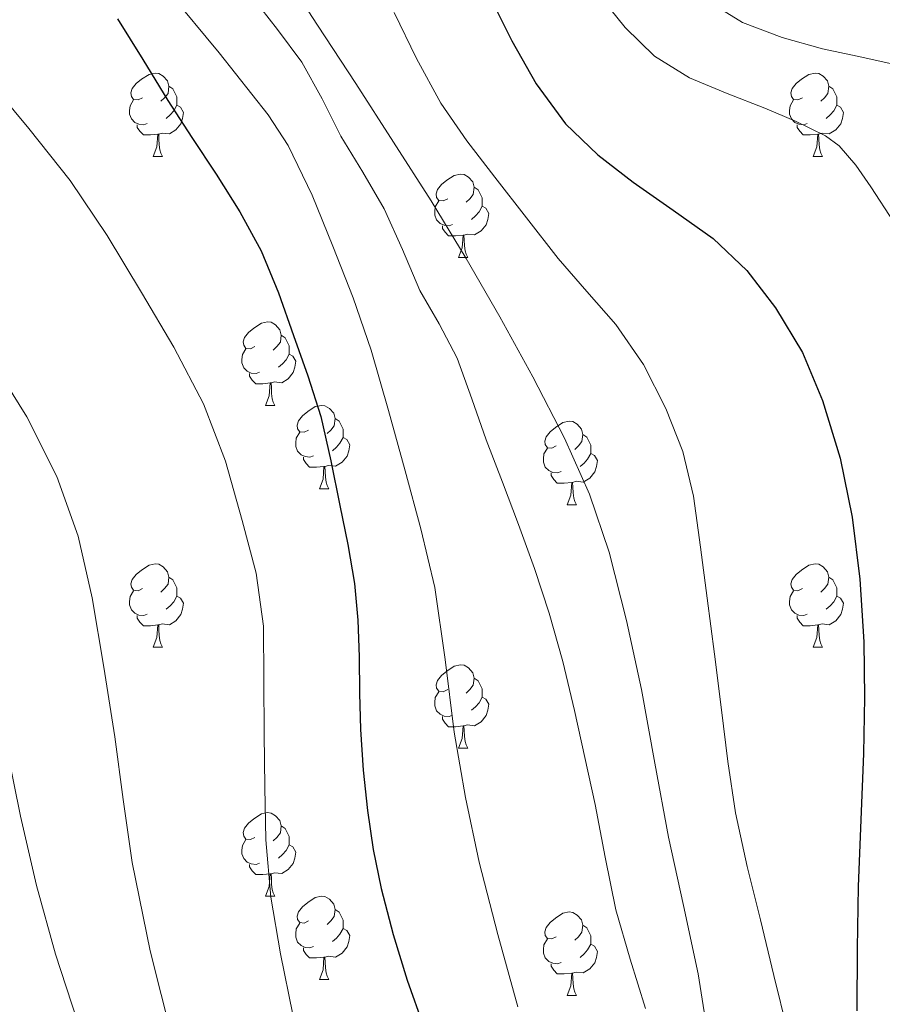
# Model space of a CAD drawing. Extents: x 582399 to 586896, y 761131 to 764156.
# Drawn here: x 583410 to 583513, y 761673 to 761792 of the extents above; entities that cross this region are included whole.
import ezdxf

# ---------------------------------------------------------------- set-up
doc = ezdxf.new("R2010")
doc.units = 0
doc.header["$MEASUREMENT"] = 0
for name, color, linetype in [('Nivel 36', 7, 'Continuous'), ('Nivel 4', 7, 'Continuous'), ('Nivel 49', 7, 'Continuous'), ('Nivel 5', 7, 'Continuous'), ('Nivel 61', 7, 'Continuous')]:
    doc.layers.add(name, color=color, linetype=linetype)

msp = doc.modelspace()

# ---------------------------------------------------------------- linework, layer by layer
at = {"layer": 'Nivel 36', "color": 92, "linetype": 'Continuous', "lineweight": 0, "flags": 128}
for points in [[(583424.342, 761782.199), (583423.812, 761781.934), (583423.282, 761781.989), (583423.017, 761782.359), (583422.962, 761782.784), (583423.122, 761783.304), (583423.602, 761783.899), (583424.237, 761784.429), (583425.137, 761785.014), (583425.882, 761785.174), (583426.307, 761785.119), (583426.837, 761784.804), (583427.367, 761784.219), (583427.527, 761783.579), (583427.417, 761782.729), (583426.992, 761782.199), (583426.572, 761781.774)], [(583503.669, 761782.199), (583503.139, 761781.934), (583502.609, 761781.989), (583502.344, 761782.359), (583502.289, 761782.784), (583502.449, 761783.304), (583502.929, 761783.899), (583503.564, 761784.429), (583504.464, 761785.014), (583505.209, 761785.174), (583505.634, 761785.119), (583506.164, 761784.804), (583506.694, 761784.219), (583506.854, 761783.579), (583506.744, 761782.729), (583506.319, 761782.199), (583505.899, 761781.774)], [(583427.527, 761783.579), (583428.002, 761783.264), (583428.317, 761782.624), (583428.477, 761782.304), (583428.477, 761781.724), (583428.477, 761781.299), (583428.107, 761780.609), (583427.687, 761780.129), (583427.207, 761779.709)], [(583506.854, 761783.579), (583507.329, 761783.264), (583507.644, 761782.624), (583507.804, 761782.304), (583507.804, 761781.724), (583507.804, 761781.299), (583507.434, 761780.609), (583507.014, 761780.129), (583506.534, 761779.709)], [(583424.927, 761779.119), (583424.502, 761778.959), (583423.917, 761779.019), (583423.442, 761779.229), (583423.017, 761779.654), (583422.802, 761780.239), (583422.802, 761780.659), (583422.857, 761781.244), (583423.282, 761781.934)], [(583504.254, 761779.119), (583503.829, 761778.959), (583503.244, 761779.019), (583502.769, 761779.229), (583502.344, 761779.654), (583502.129, 761780.239), (583502.129, 761780.659), (583502.184, 761781.244), (583502.609, 761781.934)], [(583428.477, 761781.299), (583428.932, 761781.049), (583429.277, 761780.434), (583429.167, 761779.709), (583428.957, 761779.069), (583428.372, 761778.329), (583427.577, 761777.849), (583426.727, 761777.954), (583426.297, 761777.824)], [(583507.804, 761781.299), (583508.259, 761781.049), (583508.604, 761780.434), (583508.494, 761779.709), (583508.284, 761779.069), (583507.699, 761778.329), (583506.904, 761777.849), (583506.054, 761777.954), (583505.624, 761777.824)], [(583426.187, 761777.824), (583425.297, 761777.739), (583424.452, 761777.739), (583424.027, 761778.169), (583423.707, 761778.644), (583423.707, 761778.959)], [(583505.514, 761777.824), (583504.624, 761777.739), (583503.779, 761777.739), (583503.354, 761778.169), (583503.034, 761778.644), (583503.034, 761778.959)], [(583425.642, 761775.139), (583426.077, 761776.299), (583426.187, 761777.824), (583426.297, 761777.824), (583426.332, 761777.239), (583426.367, 761776.554), (583426.437, 761775.939), (583426.552, 761775.539), (583426.767, 761775.139)], [(583504.969, 761775.139), (583505.404, 761776.299), (583505.514, 761777.824), (583505.624, 761777.824), (583505.659, 761777.239), (583505.694, 761776.554), (583505.764, 761775.939), (583505.879, 761775.539), (583506.094, 761775.139)], [(583425.642, 761775.139), (583426.767, 761775.139)], [(583504.969, 761775.139), (583506.094, 761775.139)], [(583461.033, 761770.059), (583460.503, 761769.794), (583459.973, 761769.849), (583459.708, 761770.219), (583459.653, 761770.644), (583459.813, 761771.164), (583460.293, 761771.759), (583460.928, 761772.289), (583461.828, 761772.874), (583462.573, 761773.034), (583462.998, 761772.979), (583463.528, 761772.664), (583464.058, 761772.079), (583464.218, 761771.439), (583464.108, 761770.589), (583463.683, 761770.059), (583463.263, 761769.634)], [(583464.218, 761771.439), (583464.693, 761771.124), (583465.008, 761770.484), (583465.168, 761770.164), (583465.168, 761769.584), (583465.168, 761769.159), (583464.798, 761768.469), (583464.378, 761767.989), (583463.898, 761767.569)], [(583461.618, 761766.979), (583461.193, 761766.819), (583460.608, 761766.879), (583460.133, 761767.089), (583459.708, 761767.514), (583459.493, 761768.099), (583459.493, 761768.519), (583459.548, 761769.104), (583459.973, 761769.794)], [(583465.168, 761769.159), (583465.623, 761768.909), (583465.968, 761768.294), (583465.858, 761767.569), (583465.648, 761766.929), (583465.063, 761766.189), (583464.268, 761765.709), (583463.418, 761765.814), (583462.988, 761765.684)], [(583462.878, 761765.684), (583461.988, 761765.599), (583461.143, 761765.599), (583460.718, 761766.029), (583460.398, 761766.504), (583460.398, 761766.819)], [(583462.333, 761762.999), (583462.768, 761764.159), (583462.878, 761765.684), (583462.988, 761765.684), (583463.023, 761765.099), (583463.058, 761764.414), (583463.128, 761763.799), (583463.243, 761763.399), (583463.458, 761762.999)], [(583462.333, 761762.999), (583463.458, 761762.999)], [(583437.845, 761752.29), (583437.315, 761752.025), (583436.785, 761752.08), (583436.52, 761752.45), (583436.465, 761752.875), (583436.625, 761753.395), (583437.105, 761753.99), (583437.74, 761754.52), (583438.64, 761755.105), (583439.385, 761755.265), (583439.81, 761755.21), (583440.34, 761754.895), (583440.87, 761754.31), (583441.03, 761753.67), (583440.92, 761752.82), (583440.495, 761752.29), (583440.075, 761751.865)], [(583441.03, 761753.67), (583441.505, 761753.355), (583441.82, 761752.715), (583441.98, 761752.395), (583441.98, 761751.815), (583441.98, 761751.39), (583441.61, 761750.7), (583441.19, 761750.22), (583440.71, 761749.8)], [(583438.43, 761749.21), (583438.005, 761749.05), (583437.42, 761749.11), (583436.945, 761749.32), (583436.52, 761749.745), (583436.305, 761750.33), (583436.305, 761750.75), (583436.36, 761751.335), (583436.785, 761752.025)], [(583441.98, 761751.39), (583442.435, 761751.14), (583442.78, 761750.525), (583442.67, 761749.8), (583442.46, 761749.16), (583441.875, 761748.42), (583441.08, 761747.94), (583440.23, 761748.045), (583439.8, 761747.915)], [(583439.69, 761747.915), (583438.8, 761747.83), (583437.955, 761747.83), (583437.53, 761748.26), (583437.21, 761748.735), (583437.21, 761749.05)], [(583439.145, 761745.23), (583439.58, 761746.39), (583439.69, 761747.915), (583439.8, 761747.915), (583439.835, 761747.33), (583439.87, 761746.645), (583439.94, 761746.03), (583440.055, 761745.63), (583440.27, 761745.23)], [(583439.145, 761745.23), (583440.27, 761745.23)], [(583444.32, 761742.255), (583443.79, 761741.99), (583443.26, 761742.045), (583442.995, 761742.415), (583442.94, 761742.84), (583443.1, 761743.36), (583443.58, 761743.955), (583444.215, 761744.485), (583445.115, 761745.07), (583445.86, 761745.23), (583446.285, 761745.175), (583446.815, 761744.86), (583447.345, 761744.275), (583447.505, 761743.635), (583447.395, 761742.785), (583446.97, 761742.255), (583446.55, 761741.83)], [(583447.505, 761743.635), (583447.98, 761743.32), (583448.295, 761742.68), (583448.455, 761742.36), (583448.455, 761741.78), (583448.455, 761741.355), (583448.085, 761740.665), (583447.665, 761740.185), (583447.185, 761739.765)], [(583474.092, 761740.35), (583473.562, 761740.085), (583473.032, 761740.14), (583472.767, 761740.51), (583472.712, 761740.935), (583472.872, 761741.455), (583473.352, 761742.05), (583473.987, 761742.58), (583474.887, 761743.165), (583475.632, 761743.325), (583476.057, 761743.27), (583476.587, 761742.955), (583477.117, 761742.37), (583477.277, 761741.73), (583477.167, 761740.88), (583476.742, 761740.35), (583476.322, 761739.925)], [(583444.905, 761739.175), (583444.48, 761739.015), (583443.895, 761739.075), (583443.42, 761739.285), (583442.995, 761739.71), (583442.78, 761740.295), (583442.78, 761740.715), (583442.835, 761741.3), (583443.26, 761741.99)], [(583477.277, 761741.73), (583477.752, 761741.415), (583478.067, 761740.775), (583478.227, 761740.455), (583478.227, 761739.875), (583478.227, 761739.45), (583477.857, 761738.76), (583477.437, 761738.28), (583476.957, 761737.86)], [(583448.455, 761741.355), (583448.91, 761741.105), (583449.255, 761740.49), (583449.145, 761739.765), (583448.935, 761739.125), (583448.35, 761738.385), (583447.555, 761737.905), (583446.705, 761738.01), (583446.275, 761737.88)], [(583474.677, 761737.27), (583474.252, 761737.11), (583473.667, 761737.17), (583473.192, 761737.38), (583472.767, 761737.805), (583472.552, 761738.39), (583472.552, 761738.81), (583472.607, 761739.395), (583473.032, 761740.085)], [(583478.227, 761739.45), (583478.682, 761739.2), (583479.027, 761738.585), (583478.917, 761737.86), (583478.707, 761737.22), (583478.122, 761736.48), (583477.327, 761736), (583476.477, 761736.105), (583476.047, 761735.975)], [(583446.165, 761737.88), (583445.275, 761737.795), (583444.43, 761737.795), (583444.005, 761738.225), (583443.685, 761738.7), (583443.685, 761739.015)], [(583445.62, 761735.195), (583446.055, 761736.355), (583446.165, 761737.88), (583446.275, 761737.88), (583446.31, 761737.295), (583446.345, 761736.61), (583446.415, 761735.995), (583446.53, 761735.595), (583446.745, 761735.195)], [(583475.937, 761735.975), (583475.047, 761735.89), (583474.202, 761735.89), (583473.777, 761736.32), (583473.457, 761736.795), (583473.457, 761737.11)], [(583475.392, 761733.29), (583475.827, 761734.45), (583475.937, 761735.975), (583476.047, 761735.975), (583476.082, 761735.39), (583476.117, 761734.705), (583476.187, 761734.09), (583476.302, 761733.69), (583476.517, 761733.29)], [(583445.62, 761735.195), (583446.745, 761735.195)], [(583475.392, 761733.29), (583476.517, 761733.29)], [(583424.342, 761723.207), (583423.812, 761722.942), (583423.282, 761722.997), (583423.017, 761723.367), (583422.962, 761723.792), (583423.122, 761724.312), (583423.602, 761724.907), (583424.237, 761725.437), (583425.137, 761726.022), (583425.882, 761726.182), (583426.307, 761726.127), (583426.837, 761725.812), (583427.367, 761725.227), (583427.527, 761724.587), (583427.417, 761723.737), (583426.992, 761723.207), (583426.572, 761722.782)], [(583503.669, 761723.207), (583503.139, 761722.942), (583502.609, 761722.997), (583502.344, 761723.367), (583502.289, 761723.792), (583502.449, 761724.312), (583502.929, 761724.907), (583503.564, 761725.437), (583504.464, 761726.022), (583505.209, 761726.182), (583505.634, 761726.127), (583506.164, 761725.812), (583506.694, 761725.227), (583506.854, 761724.587), (583506.744, 761723.737), (583506.319, 761723.207), (583505.899, 761722.782)], [(583427.527, 761724.587), (583428.002, 761724.272), (583428.317, 761723.632), (583428.477, 761723.312), (583428.477, 761722.732), (583428.477, 761722.307), (583428.107, 761721.617), (583427.687, 761721.137), (583427.207, 761720.717)], [(583506.854, 761724.587), (583507.329, 761724.272), (583507.644, 761723.632), (583507.804, 761723.312), (583507.804, 761722.732), (583507.804, 761722.307), (583507.434, 761721.617), (583507.014, 761721.137), (583506.534, 761720.717)], [(583424.927, 761720.127), (583424.502, 761719.967), (583423.917, 761720.027), (583423.442, 761720.237), (583423.017, 761720.662), (583422.802, 761721.247), (583422.802, 761721.667), (583422.857, 761722.252), (583423.282, 761722.942)], [(583504.254, 761720.127), (583503.829, 761719.967), (583503.244, 761720.027), (583502.769, 761720.237), (583502.344, 761720.662), (583502.129, 761721.247), (583502.129, 761721.667), (583502.184, 761722.252), (583502.609, 761722.942)], [(583428.477, 761722.307), (583428.932, 761722.057), (583429.277, 761721.442), (583429.167, 761720.717), (583428.957, 761720.077), (583428.372, 761719.337), (583427.577, 761718.857), (583426.727, 761718.962), (583426.297, 761718.832)], [(583507.804, 761722.307), (583508.259, 761722.057), (583508.604, 761721.442), (583508.494, 761720.717), (583508.284, 761720.077), (583507.699, 761719.337), (583506.904, 761718.857), (583506.054, 761718.962), (583505.624, 761718.832)], [(583426.187, 761718.832), (583425.297, 761718.747), (583424.452, 761718.747), (583424.027, 761719.177), (583423.707, 761719.652), (583423.707, 761719.967)], [(583505.514, 761718.832), (583504.624, 761718.747), (583503.779, 761718.747), (583503.354, 761719.177), (583503.034, 761719.652), (583503.034, 761719.967)], [(583425.642, 761716.147), (583426.077, 761717.307), (583426.187, 761718.832), (583426.297, 761718.832), (583426.332, 761718.247), (583426.367, 761717.562), (583426.437, 761716.947), (583426.552, 761716.547), (583426.767, 761716.147)], [(583504.969, 761716.147), (583505.404, 761717.307), (583505.514, 761718.832), (583505.624, 761718.832), (583505.659, 761718.247), (583505.694, 761717.562), (583505.764, 761716.947), (583505.879, 761716.547), (583506.094, 761716.147)], [(583425.642, 761716.147), (583426.767, 761716.147)], [(583504.969, 761716.147), (583506.094, 761716.147)], [(583461.033, 761711.067), (583460.503, 761710.802), (583459.973, 761710.857), (583459.708, 761711.227), (583459.653, 761711.652), (583459.813, 761712.172), (583460.293, 761712.767), (583460.928, 761713.297), (583461.828, 761713.882), (583462.573, 761714.042), (583462.998, 761713.987), (583463.528, 761713.672), (583464.058, 761713.087), (583464.218, 761712.447), (583464.108, 761711.597), (583463.683, 761711.067), (583463.263, 761710.642)], [(583464.218, 761712.447), (583464.693, 761712.132), (583465.008, 761711.492), (583465.168, 761711.172), (583465.168, 761710.592), (583465.168, 761710.167), (583464.798, 761709.477), (583464.378, 761708.997), (583463.898, 761708.577)], [(583461.618, 761707.987), (583461.193, 761707.827), (583460.608, 761707.887), (583460.133, 761708.097), (583459.708, 761708.522), (583459.493, 761709.107), (583459.493, 761709.527), (583459.548, 761710.112), (583459.973, 761710.802)], [(583465.168, 761710.167), (583465.623, 761709.917), (583465.968, 761709.302), (583465.858, 761708.577), (583465.648, 761707.937), (583465.063, 761707.197), (583464.268, 761706.717), (583463.418, 761706.822), (583462.988, 761706.692)], [(583462.878, 761706.692), (583461.988, 761706.607), (583461.143, 761706.607), (583460.718, 761707.037), (583460.398, 761707.512), (583460.398, 761707.827)], [(583462.333, 761704.007), (583462.768, 761705.167), (583462.878, 761706.692), (583462.988, 761706.692), (583463.023, 761706.107), (583463.058, 761705.422), (583463.128, 761704.807), (583463.243, 761704.407), (583463.458, 761704.007)], [(583462.333, 761704.007), (583463.458, 761704.007)], [(583437.845, 761693.298), (583437.315, 761693.033), (583436.785, 761693.088), (583436.52, 761693.458), (583436.465, 761693.883), (583436.625, 761694.403), (583437.105, 761694.998), (583437.74, 761695.528), (583438.64, 761696.113), (583439.385, 761696.273), (583439.81, 761696.218), (583440.34, 761695.903), (583440.87, 761695.318), (583441.03, 761694.678), (583440.92, 761693.828), (583440.495, 761693.298), (583440.075, 761692.873)], [(583441.03, 761694.678), (583441.505, 761694.363), (583441.82, 761693.723), (583441.98, 761693.403), (583441.98, 761692.823), (583441.98, 761692.398), (583441.61, 761691.708), (583441.19, 761691.228), (583440.71, 761690.808)], [(583438.43, 761690.218), (583438.005, 761690.058), (583437.42, 761690.118), (583436.945, 761690.328), (583436.52, 761690.753), (583436.305, 761691.338), (583436.305, 761691.758), (583436.36, 761692.343), (583436.785, 761693.033)], [(583441.98, 761692.398), (583442.435, 761692.148), (583442.78, 761691.533), (583442.67, 761690.808), (583442.46, 761690.168), (583441.875, 761689.428), (583441.08, 761688.948), (583440.23, 761689.053), (583439.8, 761688.923)], [(583439.69, 761688.923), (583438.8, 761688.838), (583437.955, 761688.838), (583437.53, 761689.268), (583437.21, 761689.743), (583437.21, 761690.058)], [(583439.145, 761686.238), (583439.58, 761687.398), (583439.69, 761688.923), (583439.8, 761688.923), (583439.835, 761688.338), (583439.87, 761687.653), (583439.94, 761687.038), (583440.055, 761686.638), (583440.27, 761686.238)], [(583439.145, 761686.238), (583440.27, 761686.238)], [(583444.32, 761683.263), (583443.79, 761682.998), (583443.26, 761683.053), (583442.995, 761683.423), (583442.94, 761683.848), (583443.1, 761684.368), (583443.58, 761684.963), (583444.215, 761685.493), (583445.115, 761686.078), (583445.86, 761686.238), (583446.285, 761686.183), (583446.815, 761685.868), (583447.345, 761685.283), (583447.505, 761684.643), (583447.395, 761683.793), (583446.97, 761683.263), (583446.55, 761682.838)], [(583447.505, 761684.643), (583447.98, 761684.328), (583448.295, 761683.688), (583448.455, 761683.368), (583448.455, 761682.788), (583448.455, 761682.363), (583448.085, 761681.673), (583447.665, 761681.193), (583447.185, 761680.773)], [(583474.092, 761681.358), (583473.562, 761681.093), (583473.032, 761681.148), (583472.767, 761681.518), (583472.712, 761681.943), (583472.872, 761682.463), (583473.352, 761683.058), (583473.987, 761683.588), (583474.887, 761684.173), (583475.632, 761684.333), (583476.057, 761684.278), (583476.587, 761683.963), (583477.117, 761683.378), (583477.277, 761682.738), (583477.167, 761681.888), (583476.742, 761681.358), (583476.322, 761680.933)], [(583444.905, 761680.183), (583444.48, 761680.023), (583443.895, 761680.083), (583443.42, 761680.293), (583442.995, 761680.718), (583442.78, 761681.303), (583442.78, 761681.723), (583442.835, 761682.308), (583443.26, 761682.998)], [(583448.455, 761682.363), (583448.91, 761682.113), (583449.255, 761681.498), (583449.145, 761680.773), (583448.935, 761680.133), (583448.35, 761679.393), (583447.555, 761678.913), (583446.705, 761679.018), (583446.275, 761678.888)], [(583477.277, 761682.738), (583477.752, 761682.423), (583478.067, 761681.783), (583478.227, 761681.463), (583478.227, 761680.883), (583478.227, 761680.458), (583477.857, 761679.768), (583477.437, 761679.288), (583476.957, 761678.868)], [(583446.165, 761678.888), (583445.275, 761678.803), (583444.43, 761678.803), (583444.005, 761679.233), (583443.685, 761679.708), (583443.685, 761680.023)], [(583474.677, 761678.278), (583474.252, 761678.118), (583473.667, 761678.178), (583473.192, 761678.388), (583472.767, 761678.813), (583472.552, 761679.398), (583472.552, 761679.818), (583472.607, 761680.403), (583473.032, 761681.093)], [(583478.227, 761680.458), (583478.682, 761680.208), (583479.027, 761679.593), (583478.917, 761678.868), (583478.707, 761678.228), (583478.122, 761677.488), (583477.327, 761677.008), (583476.477, 761677.113), (583476.047, 761676.983)], [(583445.62, 761676.203), (583446.055, 761677.363), (583446.165, 761678.888), (583446.275, 761678.888), (583446.31, 761678.303), (583446.345, 761677.618), (583446.415, 761677.003), (583446.53, 761676.603), (583446.745, 761676.203)], [(583475.937, 761676.983), (583475.047, 761676.898), (583474.202, 761676.898), (583473.777, 761677.328), (583473.457, 761677.803), (583473.457, 761678.118)], [(583475.392, 761674.298), (583475.827, 761675.458), (583475.937, 761676.983), (583476.047, 761676.983), (583476.082, 761676.398), (583476.117, 761675.713), (583476.187, 761675.098), (583476.302, 761674.698), (583476.517, 761674.298)], [(583445.62, 761676.203), (583446.745, 761676.203)], [(583475.392, 761674.298), (583476.517, 761674.298)]]:
    msp.add_lwpolyline(points, dxfattribs=at)
at = {"layer": 'Nivel 4', "color": 25, "linetype": 'Continuous', "lineweight": 30, "flags": 128}
for points, elevation in [([(583465.973, 761794.595), (583468.727, 761789.045), (583471.65, 761783.866), (583475.207, 761779.061), (583479.1, 761775.345), (583483.319, 761772.037), (583488.147, 761768.701), (583492.951, 761765.301), (583496.994, 761761.422), (583500.455, 761756.949), (583503.663, 761751.564), (583506.103, 761745.829), (583508.222, 761738.879), (583509.655, 761731.797), (583510.593, 761724.32), (583511.063, 761716.821), (583511.129, 761710.1), (583511.031, 761703.381), (583510.699, 761695.397), (583510.375, 761687.413), (583510.235, 761679.926), (583510.215, 761672.437)], 575), ([(583421.335, 761791.685), (583424.391, 761786.789), (583427.383, 761781.861), (583430.286, 761777.438), (583433.191, 761773.013), (583436.055, 761768.496), (583438.615, 761763.797), (583440.689, 761758.757), (583442.503, 761753.621), (583444.239, 761748.79), (583445.767, 761743.893), (583446.993, 761738.564), (583448.071, 761733.205), (583449.032, 761728.517), (583449.847, 761723.797), (583450.227, 761719.403), (583450.375, 761714.997), (583450.447, 761710.629), (583450.535, 761706.261), (583450.858, 761701.391), (583451.383, 761696.533), (583452.085, 761691.831), (583453.047, 761687.173), (583454.476, 761681.611), (583456.167, 761676.133), (583458.115, 761670.613)], 600)]:
    msp.add_lwpolyline(points, dxfattribs=dict(at, elevation=elevation))
at = {"layer": 'Nivel 49', "color": 19, "linetype": 'Continuous', "lineweight": 0, "extrusion": (-0.031459, 0.030695, 0.999034), "elevation": 5609.622, "flags": 128}
msp.add_lwpolyline([(-952703.244, -114466.518), (-952426.545, -114189.607), (-952833.212, -113782.625)], dxfattribs=at)
at = {"layer": 'Nivel 5', "color": 25, "linetype": 'Continuous', "lineweight": 0, "flags": 128}
for points, elevation in [([(583440.823, 761797.957), (583445.402, 761790.921), (583449.991, 761783.893), (583454.538, 761776.861), (583459.063, 761769.813), (583463.254, 761762.886), (583467.287, 761755.861), (583471.279, 761748.644), (583475.063, 761741.301), (583478.079, 761734.563), (583480.439, 761727.573), (583482.545, 761719.366), (583484.311, 761711.093), (583485.939, 761702.209), (583487.591, 761693.333), (583489.362, 761685.108), (583491.143, 761676.885), (583492.239, 761670.038)], 585), ([(583395.399, 761796.389), (583400.558, 761790.57), (583405.575, 761784.645), (583410.693, 761778.51), (583415.655, 761772.245), (583420.115, 761765.636), (583424.247, 761758.805), (583428.135, 761752.205), (583431.687, 761745.397), (583434.333, 761738.503), (583436.343, 761731.381), (583438.009, 761725.071), (583438.903, 761718.677), (583438.951, 761712.189), (583438.967, 761705.701), (583439.048, 761699.349), (583439.175, 761692.997), (583439.792, 761686.128), (583440.951, 761679.301), (583442.433, 761672.023)], 605), ([(583427.527, 761794.917), (583433.561, 761787.598), (583439.447, 761780.133), (583441.858, 761776.448), (583444.751, 761770.499), (583447.239, 761764.341), (583449.677, 761758.138), (583451.831, 761751.845), (583453.926, 761744.618), (583455.927, 761737.365), (583457.804, 761730.372), (583459.495, 761723.333), (583460.75, 761714.661), (583461.815, 761705.957), (583463.173, 761698.113), (583464.823, 761690.325), (583467.069, 761681.614), (583469.463, 761672.949)], 595), ([(583437.591, 761794.293), (583440.575, 761790.406), (583443.495, 761786.469), (583445.933, 761782.078), (583448.199, 761777.589), (583450.822, 761773.236), (583453.399, 761768.853), (583455.585, 761763.972), (583457.671, 761759.045), (583460.003, 761755.013), (583462.167, 761750.901), (583463.933, 761746.002), (583465.671, 761741.093), (583467.61, 761735.999), (583469.543, 761730.901), (583471.468, 761725.609), (583473.239, 761720.261), (583474.862, 761714.441), (583476.263, 761708.565), (583477.522, 761702.905), (583478.743, 761697.237), (583479.978, 761690.914), (583481.239, 761684.597), (583482.963, 761678.649), (583484.791, 761672.725)], 590), ([(583479.677, 761793.997), (583482.375, 761790.645), (583485.89, 761787.179), (583490.087, 761784.581), (583494.622, 761782.725), (583499.175, 761780.949), (583502.843, 761779.405), (583506.439, 761777.637), (583508.092, 761776.422), (583510.11, 761774.091), (583511.879, 761771.493), (583514.644, 761767.243)], 570), ([(583492, 761794.04), (583496.455, 761791.253), (583501.222, 761789.438), (583506.103, 761788.069), (583510.27, 761787.21), (583514.439, 761786.277)], 565), ([(583370.944, 761793.237), (583375.287, 761789.509), (583380.37, 761784.498), (583385.079, 761779.173), (583390.799, 761772.006), (583396.343, 761764.709), (583401.347, 761757.719), (583406.199, 761750.613), (583410.435, 761743.838), (583414.055, 761736.677), (583416.627, 761729.497), (583418.311, 761722.101), (583419.717, 761713.756), (583421.015, 761705.397), (583422.03, 761697.842), (583423.095, 761690.293), (583425.257, 761679.683), (583427.927, 761669.173)], 610), ([(583454.599, 761792.437), (583457.281, 761786.935), (583460.215, 761781.557), (583463.343, 761777.013), (583466.711, 761772.645), (583470.491, 761767.748), (583474.311, 761762.885), (583477.759, 761758.916), (583481.239, 761754.949), (583484.559, 761750.123), (583487.239, 761744.869), (583489.293, 761739.683), (583490.583, 761734.325), (583491.425, 761728.191), (583492.231, 761722.053), (583493.087, 761715.341), (583493.943, 761708.629), (583494.698, 761702.434), (583495.623, 761696.261), (583497.04, 761689.8), (583498.631, 761683.381), (583500.249, 761676.709), (583501.863, 761670.037)], 580), ([(583408.078, 761703.78), (583409.703, 761695.861), (583411.602, 761687.506), (583413.879, 761679.253), (583416.495, 761671.279)], 615)]:
    msp.add_lwpolyline(points, dxfattribs=dict(at, elevation=elevation))
at = {"layer": 'Nivel 61', "color": 19, "linetype": 'Continuous', "lineweight": 0}
msp.add_3dface([(583283.57, 763847.55), (583311.77, 761534.04), (586708.04, 761576.11), (586678.67, 763889.66)], dxfattribs=at)

doc.saveas('drawing.dxf')
